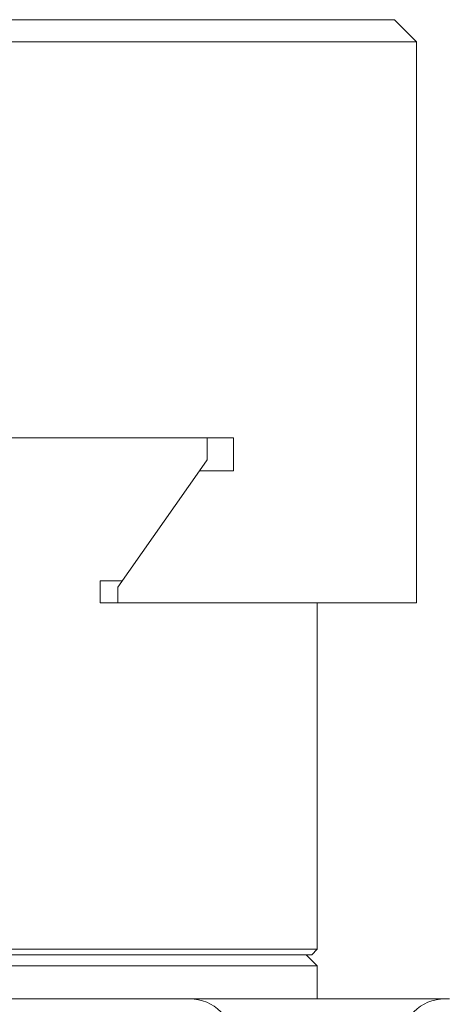
# Model space of a CAD drawing. Units: millimetres. Extents: x 0 to 702, y -1 to 558.
# Drawn here: x 89 to 97, y 164 to 182 of the extents above; entities that cross this region are included whole.
import ezdxf

# ---------------------------------------------------------------- set-up
doc = ezdxf.new("R2010")
doc.units = ezdxf.units.MM

msp = doc.modelspace()

# ---------------------------------------------------------------- linework, layer by layer
at = {"color": 7, "linetype": 'Continuous', "lineweight": 15}
for p, q in [((74.104, 181.6535), (95.304, 181.6535)), ((95.304, 181.6535), (96.104, 181.6535)), ((96.504, 181.2535), (96.104, 181.6535)), ((95.304, 181.2535), (74.104, 181.2535)), ((96.504, 181.2535), (95.304, 181.2535)), ((96.504, 181.2535), (96.504, 171.0535)), ((75.504, 174.0535), (93.1846, 174.0535)), ((92.7045, 174.0535), (92.7045, 173.6535)), ((93.1846, 174.0535), (93.1846, 173.4535)), ((92.7045, 173.6535), (92.5645, 173.4535)), ((92.5645, 173.4535), (91.084, 171.3391)), ((93.1846, 173.4535), (92.5645, 173.4535)), ((91.164, 171.4535), (90.764, 171.4535)), ((90.764, 171.4535), (90.764, 171.0535)), ((91.084, 171.3391), (91.084, 171.0535)), ((90.764, 171.0535), (91.084, 171.0535)), ((91.084, 171.0535), (95.304, 171.0535)), ((94.7045, 171.0535), (94.7045, 164.7535)), ((96.504, 171.0535), (95.304, 171.0535)), ((76.7045, 164.7535), (92.7045, 164.7535)), ((92.7045, 164.7535), (94.7045, 164.7535)), ((94.7045, 164.7535), (94.6045, 164.6535)), ((92.7045, 164.6535), (76.7045, 164.6535)), ((94.6045, 164.6535), (92.7045, 164.6535)), ((94.7045, 164.4535), (94.5045, 164.6535)), ((92.7045, 164.4535), (76.7045, 164.4535)), ((94.7045, 164.4535), (92.7045, 164.4535)), ((94.7045, 164.4535), (94.7045, 163.8535)), ((87.0245, 163.8535), (92.3845, 163.8535)), ((97.0245, 163.8535), (92.3845, 163.8535)), ((97.0245, 163.8535), (97.1045, 163.8535))]:
    msp.add_line(p, q, dxfattribs=at)
for centre, start, end in [((92.3845, 163.0535), 0, 90), ((97.0245, 163.0535), 90, 180)]:
    msp.add_arc(centre, 0.8, start, end, dxfattribs=at)

doc.saveas('drawing.dxf')
